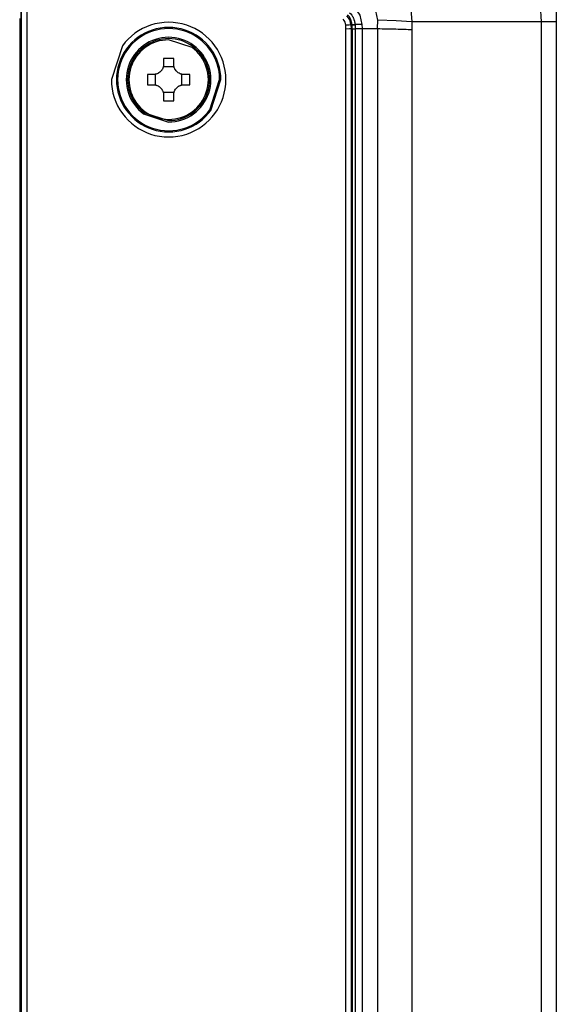
# Model space of a CAD drawing. Units: millimetres. Extents: x -460 to -324, y 257 to 371.
# Drawn here: x -360 to -357, y 328 to 333 of the extents above; entities that cross this region are included whole.
import ezdxf

# ---------------------------------------------------------------- set-up
doc = ezdxf.new("R2010")
doc.units = ezdxf.units.MM
doc.layers.add('GAIKEI', color=7, linetype='Continuous')

msp = doc.modelspace()

# ---------------------------------------------------------------- linework, layer by layer
at = {"layer": 'GAIKEI', "color": 7}
msp.add_lwpolyline([(-357.36554414, 333.3336643), (-357.36554414, 324.66602123)], dxfattribs=at)
at = {"layer": 'GAIKEI', "color": 1}
for points in [[(-358.14253105, 333.10100922), (-358.10364251, 333.02962851), (-358.08009837, 332.95155106), (-358.07288913, 332.87005847)], [(-357.43876914, 332.87005847), (-357.44247711, 332.95155106), (-357.45344601, 333.02962851), (-357.4712107, 333.10100922)], [(-359.99067964, 332.96233584), (-359.99067964, 324.43661979)], [(-359.98615771, 324.43209356), (-359.98615771, 332.96685884)], [(-359.96118809, 332.96685884), (-359.96118809, 324.43209356)], [(-358.24095393, 332.87878363), (-358.24963602, 332.92422034), (-358.27815428, 332.96539137)], [(-358.37839454, 332.91474368), (-358.37296393, 332.90884473), (-358.36812331, 332.90253018), (-358.36591834, 332.89921734), (-358.36385979, 332.89580221), (-358.36288219, 332.89405589), (-358.36194335, 332.89228157), (-358.36103897, 332.89048249), (-358.36018196, 332.88866188), (-358.35717596, 332.88125992), (-358.3548547, 332.87367493), (-358.35395462, 332.86981192), (-358.3532182, 332.86590584), (-358.35292104, 332.8639345), (-358.35265834, 332.86195131), (-358.35254637, 332.86095649), (-358.35244301, 332.85995844), (-358.35239564, 332.85945672), (-358.35235257, 332.85895608), (-358.35233104, 332.85870199), (-358.3523095, 332.8584522), (-358.35229659, 332.85820135), (-358.35227505, 332.85795049)], [(-358.31668106, 332.85795049), (-358.32731404, 332.90225133), (-358.35311914, 332.93979944)], [(-359.99567959, 332.88719441), (-359.99567959, 324.49175817)], [(-358.36671075, 332.85688137), (-358.36749886, 332.86353506), (-358.36885974, 332.87003802), (-358.3707934, 332.87638809), (-358.37329553, 332.88258312), (-358.37401473, 332.88410658), (-358.37476408, 332.88561389), (-358.37554357, 332.88709858), (-358.37635752, 332.88856283), (-358.37807585, 332.89142456), (-358.37991477, 332.89420016), (-358.38395435, 332.89949619), (-358.38847627, 332.90444231)], [(-358.24245693, 332.83719594), (-358.24095393, 332.87878363)], [(-358.07288913, 332.87005847), (-358.14996853, 332.87474728), (-358.24095393, 332.87878363)], [(-358.07288913, 332.87005847), (-358.0742371, 332.83282798)], [(-357.36554414, 332.87005847), (-358.07288913, 332.87005847)], [(-357.43876914, 324.66602123), (-357.43876914, 332.87005847)], [(-358.37243852, 332.85502954), (-358.38018178, 332.85462364), (-358.39737369, 332.85372033)], [(-358.3963961, 332.83507494), (-358.39737369, 332.85372033)], [(-358.37142647, 332.83572847), (-358.37918695, 332.83552713), (-358.3963961, 332.83507494)], [(-358.3963961, 324.63888108), (-358.3963961, 332.83507494)], [(-358.36661601, 332.85533315), (-358.37243852, 332.85502954)], [(-358.37243852, 332.85502954), (-358.37142647, 332.83572847)], [(-358.36559534, 332.8358835), (-358.37142647, 332.83572847)], [(-358.37142647, 332.83572847), (-358.37142647, 324.63822863)], [(-358.36671075, 332.85688137), (-358.36251613, 332.85719899), (-358.35227505, 332.85795049)], [(-358.36661601, 332.85533315), (-358.36671075, 332.85688137)], [(-358.36661601, 332.85533315), (-358.36240847, 332.85555171), (-358.35215877, 332.85609111)], [(-358.36562549, 332.83641967), (-358.36661601, 332.85533315)], [(-358.36562549, 332.83641967), (-358.35116826, 332.83719271)], [(-358.36559534, 332.8358835), (-358.36562549, 332.83641967)], [(-358.36559534, 332.8358835), (-358.35111658, 332.8362754)], [(-358.36559534, 332.8358835), (-358.36559534, 324.61943897)], [(-358.35227505, 332.85795049), (-358.35215877, 332.85609111)], [(-358.31668106, 332.85795049), (-358.35227505, 332.85795049)], [(-358.35215877, 332.85609111), (-358.35116826, 332.83719271)], [(-358.35116826, 332.83719271), (-358.35111658, 332.8362754)], [(-358.35116826, 332.83719271), (-358.24229758, 332.83719271)], [(-358.35111658, 332.8362754), (-358.35111658, 324.64065217)], [(-358.31559149, 332.83719271), (-358.31668106, 332.85795049)], [(-358.31559149, 324.6410333), (-358.31559149, 332.83719271)], [(-358.24229758, 332.8371884), (-358.24229758, 324.66362246), (-358.24230189, 324.66124091), (-358.24232342, 324.65890566), (-358.24234496, 324.65663394), (-358.24237941, 324.65444619), (-358.24241817, 324.65236826), (-358.24246554, 324.6504206), (-358.24251722, 324.64861506), (-358.24257751, 324.64697102), (-358.24264211, 324.64549924), (-358.24271102, 324.64422234), (-358.24278854, 324.64314999), (-358.24286175, 324.64228545), (-358.24294788, 324.64163946), (-358.2430254, 324.6412271), (-358.24311153, 324.64103653)], [(-358.24229758, 332.8371884), (-358.23050183, 332.83696338), (-358.21882665, 332.83672975), (-358.20728068, 332.83648966), (-358.19585098, 332.83623987), (-358.18454617, 332.83598578), (-358.17335764, 332.83572093), (-358.1622897, 332.83545284), (-358.15135095, 332.83517076), (-358.14062323, 332.83488868), (-358.1302185, 332.83460229), (-358.12011092, 332.83431375), (-358.11031773, 332.8340209), (-358.10082169, 332.83372805), (-358.09164004, 332.83342767), (-358.08715687, 332.83328017), (-358.08275554, 332.83312836), (-358.08058501, 332.83305407), (-358.07843602, 332.83297655), (-358.0778977, 332.83295825), (-358.07736368, 332.83294102), (-358.07710098, 332.83293026), (-358.07683397, 332.83291949), (-358.07656696, 332.83291303), (-358.07630426, 332.83290226), (-358.07527068, 332.83286673), (-358.0742371, 332.83282798)], [(-358.0742371, 332.83282798), (-358.0742371, 324.66610306)], [(-359.24063908, 332.69052091), (-359.26564316, 332.69073947), (-359.29064293, 332.69052091)], [(-359.29064293, 332.69052091), (-359.29064293, 332.66218461)], [(-359.24063908, 332.66218461), (-359.24063908, 332.69052091)], [(-359.29064293, 332.66218461), (-359.29087979, 332.65730201), (-359.29159038, 332.65248939), (-359.2921244, 332.65010784), (-359.29277039, 332.64774783), (-359.29314075, 332.64656998), (-359.29354127, 332.64540181), (-359.29397192, 332.64424442), (-359.29442842, 332.64310102), (-359.29651281, 332.63867061), (-359.29902787, 332.63446522), (-359.29972123, 332.63345209), (-359.30044473, 332.63245081), (-359.30119408, 332.63146245), (-359.30196496, 332.63049239), (-359.30357993, 332.62861902), (-359.30527673, 332.62683717), (-359.30890719, 332.62354585), (-359.31286064, 332.62061091), (-359.31389853, 332.6199337), (-359.31495365, 332.61928448), (-359.31601737, 332.61866325), (-359.31709833, 332.61807433), (-359.31928608, 332.61696969), (-359.3215212, 332.6159824), (-359.3238037, 332.61510385), (-359.32613356, 332.61433405), (-359.32850219, 332.61367837), (-359.33090527, 332.61313897), (-359.33575449, 332.61241869), (-359.34064247, 332.6121786)], [(-359.29190907, 332.65100361), (-359.23937294, 332.65100361)], [(-359.19063953, 332.6121786), (-359.1955189, 332.61241869), (-359.20033367, 332.61312821), (-359.20271091, 332.61366115), (-359.20507523, 332.61430929), (-359.20624662, 332.61468073), (-359.20741802, 332.61507909), (-359.20857649, 332.61550975), (-359.20971774, 332.6159641), (-359.21414922, 332.61805279), (-359.21835246, 332.62056461), (-359.21936881, 332.62126013), (-359.22037225, 332.62197933), (-359.22135846, 332.62273083), (-359.22232744, 332.62350386), (-359.22420081, 332.62511561), (-359.22597943, 332.6268124), (-359.22927398, 332.63043963), (-359.23220677, 332.63439847), (-359.2328829, 332.63543528), (-359.2335332, 332.6364904), (-359.23415335, 332.6375552), (-359.23474766, 332.63863508), (-359.23585014, 332.64082606), (-359.23684066, 332.64305903), (-359.23771921, 332.64534152), (-359.23848578, 332.64766708), (-359.23914038, 332.65004109), (-359.23968301, 332.65244309), (-359.24040221, 332.65729124), (-359.24063908, 332.66218461)], [(-359.36898416, 332.6121786), (-359.36919949, 332.5871799), (-359.36898416, 332.5621769)], [(-359.34064247, 332.6121786), (-359.36898416, 332.6121786)], [(-359.32946687, 332.56091076), (-359.32946687, 332.61344582)], [(-359.20181514, 332.61344582), (-359.20181514, 332.56091076)], [(-359.16229784, 332.6121786), (-359.19063953, 332.6121786)], [(-359.16229784, 332.5621769), (-359.16208251, 332.5871799), (-359.16229784, 332.6121786)], [(-359.36898416, 332.5621769), (-359.34064247, 332.5621769)], [(-359.34064247, 332.5621769), (-359.3357631, 332.56194112), (-359.33095264, 332.56122837), (-359.32857109, 332.56069866), (-359.32621108, 332.56004945), (-359.32503107, 332.55967908), (-359.32385968, 332.55927749), (-359.32270551, 332.55885006), (-359.32156427, 332.55839464), (-359.31713709, 332.55630702), (-359.31292955, 332.55379412), (-359.31191319, 332.55309968), (-359.31091406, 332.55237617), (-359.30992355, 332.55162898), (-359.30895456, 332.55085272), (-359.3070855, 332.5492399), (-359.30530257, 332.54754633), (-359.30200803, 332.54391587), (-359.29907093, 332.53996134), (-359.2983991, 332.5389213), (-359.29774881, 332.53786618), (-359.29712435, 332.5368003), (-359.29653435, 332.53572473), (-359.29543617, 332.53353375), (-359.29444134, 332.53129648), (-359.29356711, 332.52901829), (-359.29279622, 332.5266895), (-359.29214162, 332.52431549), (-359.29159899, 332.52191241), (-359.29087979, 332.51706857), (-359.29064293, 332.5121752)], [(-359.24063908, 332.5121752), (-359.24040221, 332.51705457), (-359.23969163, 332.52186611), (-359.23916191, 332.52424766), (-359.23850731, 332.52661198), (-359.23814125, 332.5277866), (-359.23774074, 332.52895477), (-359.23731008, 332.53011539), (-359.23685358, 332.53125449), (-359.23476919, 332.53568597), (-359.23225845, 332.53989136), (-359.23155647, 332.54090664), (-359.23083727, 332.541909), (-359.23009223, 332.54289628), (-359.22931274, 332.54386742), (-359.22770207, 332.54573648), (-359.22600958, 332.54751834), (-359.22237481, 332.55081396), (-359.21842567, 332.55374567), (-359.21738347, 332.55442288), (-359.21632836, 332.5550721), (-359.21526463, 332.55569225), (-359.21418798, 332.55628548), (-359.21199593, 332.55738582), (-359.2097608, 332.55837741), (-359.20747831, 332.55925596), (-359.20515275, 332.56002468), (-359.20277982, 332.56068144), (-359.20037674, 332.56122084), (-359.19552751, 332.56193681), (-359.19063953, 332.5621769)], [(-359.19063953, 332.5621769), (-359.16229784, 332.5621769)], [(-359.23937294, 332.52335189), (-359.29190907, 332.52335189)], [(-359.29064293, 332.5121752), (-359.29064293, 332.48383567)], [(-359.29064293, 332.48383567), (-359.26564316, 332.48362034), (-359.24063908, 332.48383567)], [(-359.24063908, 332.48383567), (-359.24063908, 332.5121752)], [(-358.36742995, 331.66213124), (-358.36559534, 332.33000524)], [(-358.36559534, 332.17874046), (-358.36601739, 332.178734)], [(-358.36622841, 332.10430423), (-358.36559534, 332.104301)], [(-358.36742995, 325.81182586), (-358.36742995, 331.66213124)], [(-358.36742995, 331.6369689), (-358.36559534, 331.63712824)]]:
    msp.add_lwpolyline(points, dxfattribs=at)
for points in [[(-359.54645886, 332.5871799, 0.1594679857), (-359.49227738, 332.42133431, 0.1554568588), (-359.35440218, 332.32068048, 0.1620776322), (-359.17688413, 332.32068048, 0.1554568588), (-359.03900893, 332.42133431, 0.1594679857), (-358.98482745, 332.5871799, 0.1594701606), (-359.03900893, 332.75302398, 0.1554569638), (-359.17688413, 332.85367547, 0.1620730684), (-359.35440218, 332.85367547, 0.1554569638), (-359.49227738, 332.75302398)], [(-359.00979277, 332.5871799, 0.1594720944), (-359.0591579, 332.73827781, 0.1554546589), (-359.18477578, 332.8299807, 0.1620746506), (-359.34651009, 332.8299807, 0.1554570794), (-359.47212562, 332.73827781, 0.1594688378), (-359.52148924, 332.5871799, 0.1594670474), (-359.47212562, 332.43607862, 0.1554585552), (-359.34651009, 332.34437484, 0.1620752768), (-359.18477578, 332.34437484, 0.1554561347), (-359.0591579, 332.43607862)], [(-359.0156282, 332.5871799, 0.1594691996), (-359.063867, 332.73483364, 0.1554560873), (-359.18661965, 332.82444676, 0.1620776017), (-359.34466621, 332.82444676, 0.1554585643), (-359.46741652, 332.73483364, 0.159465867), (-359.5156538, 332.5871799, 0.1594664777), (-359.46741652, 332.43952431, 0.1554601925), (-359.34466621, 332.34991264, 0.1620731164), (-359.18661965, 332.34991264, 0.1554577154), (-359.063867, 332.43952431)], [(-359.26564316, 332.37966887, 0.1594659373), (-359.14308827, 332.41970623, 0.1554594968), (-359.06870906, 332.52159006, 0.1620774734), (-359.06870906, 332.65276809, 0.1554557975), (-359.14308827, 332.75465234, 0.1594686141), (-359.26564316, 332.79469094, 0.1594708215), (-359.38819467, 332.75465234, 0.155453978), (-359.46257298, 332.65276809, 0.1620767014), (-359.46257298, 332.52159006, 0.1554576774), (-359.38819467, 332.41970623)], [(-359.26564316, 332.38642161, 0.1594681986), (-359.14707975, 332.42515611, 0.1554575631), (-359.07512182, 332.52372448, 0.1620773882), (-359.07512182, 332.65063376, 0.1554570088), (-359.14707975, 332.74920068, 0.1594671611), (-359.26564316, 332.78793497, 0.1594702034), (-359.38420504, 332.74920068, 0.1554571557), (-359.45616063, 332.65063376, 0.1620710044), (-359.45616063, 332.52372448, 0.1554577099), (-359.38420504, 332.42515611)], [(-359.26564316, 332.78186698, 0.1594698639), (-359.38061982, 332.74430336, 0.155455073), (-359.45040165, 332.64871567, 0.1620766299), (-359.45040165, 332.5256429, 0.1554580303), (-359.38061982, 332.43005552, 0.159467724), (-359.26564316, 332.39249283, 0.1594653713), (-359.15066311, 332.43005552, 0.1554599696), (-359.08088039, 332.5256429, 0.1620774528), (-359.08088039, 332.64871567, 0.1554570123), (-359.15066311, 332.74430336)]]:
    msp.add_lwpolyline(points, format="xyb", close=True, dxfattribs=at)
for points in [[(-358.39737369, 332.85372033, 0.1853972648), (-358.41025471, 332.88266387)], [(-358.37243421, 332.85502954, 0.1852778256), (-358.39260199, 332.90031767)], [(-358.36671075, 332.85688137, 0.049616852), (-358.36926026, 332.87153671)]]:
    msp.add_lwpolyline(points, format="xyb", dxfattribs=at)

doc.saveas('drawing.dxf')
